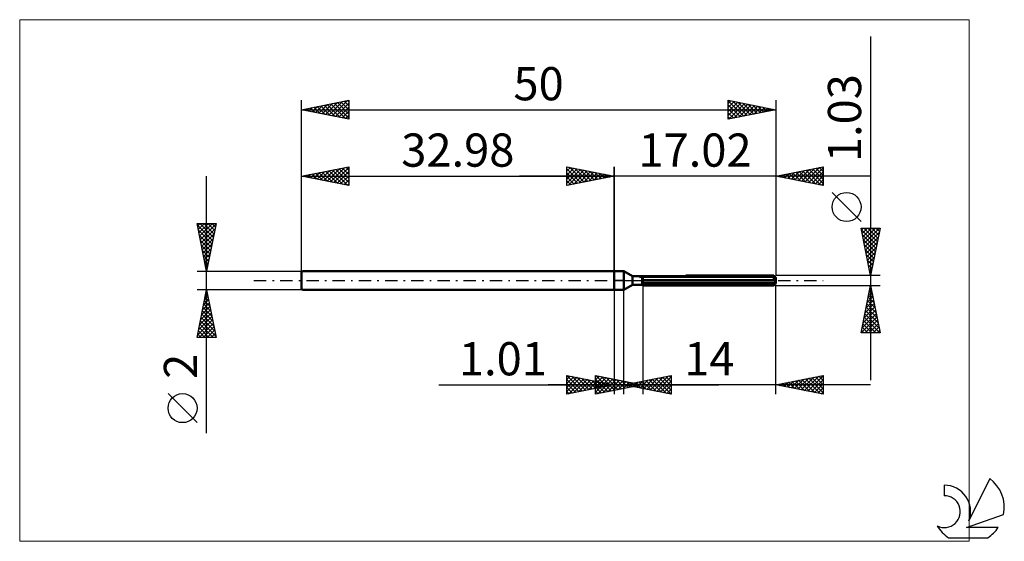
# Model space of a CAD drawing. Units: millimetres. Extents: x -63 to 41, y -28 to 28.
import ezdxf
from ezdxf.enums import TextEntityAlignment as Align

# ---------------------------------------------------------------- set-up
doc = ezdxf.new("R2010")
doc.units = ezdxf.units.MM
doc.header["$LTSCALE"] = 3.25
doc.linetypes.add('LONGDASH_DASH', pattern=[0.85, 0.4, -0.2, 0.05, -0.2])
for name, color, linetype in [('1', 4, 'CONTINUOUS'), ('2', 7, 'CONTINUOUS'), ('4', 2, 'LONGDASH_DASH'), ('CUT', 1, 'CONTINUOUS'), ('INFTOTAL', 9, 'CONTINUOUS'), ('NOCUT', 7, 'CONTINUOUS'), ('SK1', 4, 'CONTINUOUS'), ('SK2', 7, 'CONTINUOUS'), ('SK4', 2, 'LONGDASH_DASH'), ('SK6', 5, 'CONTINUOUS')]:
    doc.layers.add(name, color=color, linetype=linetype)
doc.styles.get("Standard").update_dxf_attribs({"font": 'Monospac821 BT'})

msp = doc.modelspace()

# ---------------------------------------------------------------- linework, layer by layer
at = {"layer": '1', "color": 4, "linetype": 'CONTINUOUS', "lineweight": 50}
for p, q in [((0, 1), (1, 1)), ((0, -1), (0, 1)), ((1.93, 0.46), (1, 1)), ((1, -1), (1, 1)), ((1.93, 0.46), (2.93, 0.46)), ((1.93, -0.46), (1.93, 0.46)), ((2.93, 0.46), (2.93, 0.46)), ((2.93, 0.46), (2.93, 0.46)), ((2.93, 0.46), (2.94, 0.46)), ((2.93, 0.46), (2.94, 0.46)), ((2.93, -0.46), (2.93, 0.46)), ((2.93, 0.39), (2.94, 0.4)), ((2.93, 0.39), (2.94, 0.4)), ((2.93, 0.05), (17.02, 0.05)), ((2.93, 0), (17.02, 0)), ((2.94, 0.46), (2.94, 0.47)), ((2.94, 0.46), (2.94, 0.47)), ((2.94, 0.47), (2.94, 0.47)), ((2.94, 0.47), (2.94, 0.47)), ((2.94, 0.47), (2.94, 0.47)), ((2.94, 0.47), (2.94, 0.47)), ((2.94, 0.47), (2.95, 0.47)), ((2.94, 0.47), (2.95, 0.47)), ((2.94, 0.4), (2.96, 0.4)), ((2.94, 0.4), (2.96, 0.4)), ((2.96, 0.4), (2.97, 0.41)), ((2.96, 0.4), (2.97, 0.41)), ((2.97, 0.41), (2.98, 0.41)), ((2.97, 0.41), (2.98, 0.41)), ((2.98, 0.41), (2.99, 0.42)), ((2.98, 0.41), (2.99, 0.42)), ((2.99, 0.42), (3.01, 0.42)), ((2.99, 0.42), (3.01, 0.42)), ((3.01, 0.42), (3.02, 0.43)), ((3.01, 0.42), (3.02, 0.43)), ((3.02, 0.43), (16.82, 0.43)), ((3.02, -0.51), (3.02, 0.43)), ((7.53, 0.51), (16.82, 0.51)), ((16.86, 0.47), (16.82, 0.51)), ((16.83, 0.42), (16.82, 0.43)), ((16.82, 0.05), (16.82, 0.43)), ((16.85, 0.41), (16.83, 0.42)), ((16.86, 0.4), (16.85, 0.41)), ((16.89, 0.44), (16.86, 0.47)), ((16.88, 0.39), (16.86, 0.4)), ((16.89, 0.38), (16.88, 0.39)), ((16.93, 0.4), (16.89, 0.44)), ((16.9, 0.37), (16.89, 0.38)), ((16.92, 0.37), (16.9, 0.37)), ((16.93, 0.36), (16.92, 0.37)), ((16.96, 0.37), (16.93, 0.4)), ((16.94, 0.35), (16.93, 0.36)), ((16.95, 0.35), (16.94, 0.35)), ((16.97, 0.34), (16.95, 0.35)), ((16.99, 0.34), (16.96, 0.37)), ((16.98, 0.34), (16.97, 0.34)), ((16.99, 0.33), (16.98, 0.34)), ((17.01, 0.32), (16.99, 0.34)), ((17, 0.33), (16.99, 0.33)), ((17, 0.32), (17, 0.33)), ((17.01, 0.32), (17, 0.32)), ((17.02, 0.32), (17.01, 0.32)), ((17.02, 0.32), (17.02, 0.32)), ((17.02, 0.32), (17.02, 0.32)), ((17.02, -0.32), (17.02, 0.32)), ((17.02, 0.04), (17.02, 0.05)), ((17.02, 0.03), (17.02, 0.04)), ((17.02, 0.04), (17.02, 0.04)), ((17.02, 0.02), (17.02, 0.03)), ((17.02, 0.01), (17.02, 0.02)), ((17.02, 0), (17.02, 0.01)), ((17.02, 0.01), (17.02, 0.01)), ((0, -1), (1, -1)), ((1, -1), (1.93, -0.46)), ((1.93, -0.46), (2.93, -0.46)), ((2.94, -0.25), (2.93, -0.24)), ((2.94, -0.25), (2.93, -0.24)), ((2.94, -0.47), (2.93, -0.46)), ((2.94, -0.47), (2.93, -0.46)), ((2.96, -0.26), (2.94, -0.25)), ((2.96, -0.26), (2.94, -0.25)), ((2.96, -0.47), (2.94, -0.47)), ((2.96, -0.47), (2.94, -0.47)), ((2.97, -0.26), (2.96, -0.26)), ((2.97, -0.26), (2.96, -0.26)), ((2.97, -0.48), (2.96, -0.47)), ((2.97, -0.48), (2.96, -0.47)), ((2.98, -0.27), (2.97, -0.26)), ((2.98, -0.27), (2.97, -0.26)), ((2.98, -0.49), (2.97, -0.48)), ((2.98, -0.49), (2.97, -0.48)), ((2.99, -0.27), (2.98, -0.27)), ((2.99, -0.27), (2.98, -0.27)), ((2.99, -0.5), (2.98, -0.49)), ((2.99, -0.5), (2.98, -0.49)), ((3.01, -0.28), (2.99, -0.27)), ((3.01, -0.28), (2.99, -0.27)), ((3.01, -0.5), (2.99, -0.5)), ((3.01, -0.5), (2.99, -0.5)), ((3.02, -0.28), (3.01, -0.28)), ((3.02, -0.28), (3.01, -0.28)), ((3.02, -0.51), (3.01, -0.5)), ((3.02, -0.51), (3.01, -0.5)), ((3.02, -0.28), (16.82, -0.28)), ((3.02, -0.51), (16.82, -0.51)), ((16.82, -0.28), (16.83, -0.27)), ((16.82, -0.51), (16.82, -0.28)), ((16.82, -0.51), (16.85, -0.48)), ((16.83, -0.27), (16.85, -0.26)), ((16.85, -0.26), (16.86, -0.25)), ((16.85, -0.48), (16.89, -0.45)), ((16.86, -0.25), (16.88, -0.24)), ((16.88, -0.24), (16.89, -0.23)), ((16.89, -0.23), (16.9, -0.21)), ((16.89, -0.45), (16.92, -0.42)), ((16.9, -0.21), (16.92, -0.2)), ((16.92, -0.2), (16.93, -0.19)), ((16.92, -0.42), (16.94, -0.39)), ((16.93, -0.19), (16.94, -0.17)), ((16.94, -0.17), (16.95, -0.16)), ((16.94, -0.39), (16.97, -0.36)), ((16.95, -0.16), (16.97, -0.14)), ((16.97, -0.14), (16.98, -0.13)), ((16.97, -0.36), (16.99, -0.34)), ((16.98, -0.13), (16.99, -0.11)), ((16.99, -0.11), (17, -0.09)), ((16.99, -0.34), (17.02, -0.32)), ((17, -0.08), (17.01, -0.06)), ((17, -0.09), (17, -0.08)), ((17.01, -0.06), (17.02, -0.04)), ((17.01, -0.32), (17.02, -0.32)), ((17.02, -0.02), (17.02, 0)), ((17.02, -0.04), (17.02, -0.02)), ((17.02, -0.32), (17.02, -0.32)), ((17.02, -0.32), (17.02, -0.32)), ((17.02, -0.32), (17.02, -0.32)), ((17.02, -0.32), (17.02, -0.32)), ((17.02, -0.32), (17.02, -0.32)), ((17.02, -0.32), (17.02, -0.32))]:
    msp.add_line(p, q, dxfattribs=at)
at = {"layer": '2', "color": 7, "linetype": 'CONTINUOUS', "lineweight": 25}
for p, q in [((27.02, 25.73), (27.02, -10.52)), ((-5, 10), (-5, 12)), ((-5, 12), (0, 11)), ((-5, 11.97), (-4.98, 12)), ((-5, 11.55), (-4.62, 11.92)), ((-5, 11.12), (-4.27, 11.85)), ((-5, 11.79), (-3.51, 10.3)), ((-5, 10.7), (-3.91, 11.78)), ((-5, 10.27), (-3.56, 11.71)), ((-4.81, 10.04), (-3.21, 11.64)), ((-4.73, 11.95), (-3.16, 10.37)), ((-4.28, 10.14), (-2.85, 11.57)), ((-4.2, 11.84), (-2.8, 10.44)), ((-3.75, 10.25), (-2.5, 11.5)), ((-3.67, 11.73), (-2.45, 10.51)), ((-3.22, 10.36), (-2.15, 11.43)), ((-3.14, 11.63), (-2.1, 10.58)), ((-2.61, 11.52), (-1.74, 10.65)), ((0, 0), (0, 12)), ((17.02, 12), (17.02, 0.52)), ((17.02, 11), (22.02, 12)), ((18.69, 10.67), (19.52, 11.5)), ((19.04, 10.6), (20.05, 11.61)), ((19.13, 11.42), (20.18, 10.37)), ((19.4, 10.52), (20.58, 11.71)), ((19.48, 11.49), (20.71, 10.26)), ((19.75, 10.45), (21.11, 11.82)), ((19.83, 11.56), (21.24, 10.16)), ((20.1, 10.38), (21.64, 11.92)), ((20.19, 11.63), (21.77, 10.05)), ((20.46, 10.31), (22.02, 11.88)), ((20.54, 11.7), (22.02, 10.22)), ((20.81, 10.24), (22.02, 11.45)), ((20.89, 11.77), (22.02, 10.65)), ((21.25, 11.85), (22.02, 11.07)), ((21.6, 11.92), (22.02, 11.5)), ((21.95, 11.99), (22.02, 11.92)), ((22.02, 12), (22.02, 10)), ((27.02, 11), (-10, 11)), ((-5, 11.36), (-3.86, 10.23)), ((0, 11), (-5, 10)), ((-5, 10.94), (-4.22, 10.16)), ((-5, 10.52), (-4.57, 10.09)), ((-2.69, 10.46), (-1.79, 11.36)), ((-2.16, 10.57), (-1.44, 11.29)), ((-2.08, 11.42), (-1.39, 10.72)), ((-1.63, 10.67), (-1.09, 11.22)), ((-1.55, 11.31), (-1.03, 10.79)), ((-1.1, 10.78), (-0.73, 11.15)), ((-1.02, 11.2), (-0.68, 10.86)), ((-0.57, 10.89), (-0.38, 11.08)), ((-0.49, 11.1), (-0.33, 10.93)), ((-0.04, 10.99), (-0.03, 11.01)), ((22.02, 10), (17.02, 11)), ((17.27, 10.95), (17.4, 11.08)), ((17.36, 11.07), (17.53, 10.9)), ((17.63, 10.88), (17.93, 11.18)), ((17.71, 11.14), (18.06, 10.79)), ((17.98, 10.81), (18.46, 11.29)), ((18.07, 11.21), (18.59, 10.69)), ((18.34, 10.74), (18.99, 11.39)), ((18.42, 11.28), (19.12, 10.58)), ((18.77, 11.35), (19.65, 10.47)), ((21.16, 10.17), (22.02, 11.03)), ((21.52, 10.1), (22.02, 10.6)), ((-5, 10.09), (-4.92, 10.02)), ((21.87, 10.03), (22.02, 10.18)), ((26.02, 6.22), (22.96, 9.28)), ((27.02, 0.52), (26.02, 5.52)), ((26.02, 5.52), (28.02, 5.52)), ((26.05, 5.34), (27.66, 3.73)), ((26.06, 5.31), (26.26, 5.52)), ((26.13, 4.96), (26.69, 5.52)), ((26.2, 4.6), (27.11, 5.52)), ((26.27, 4.25), (27.54, 5.52)), ((26.3, 5.52), (27.73, 4.09)), ((26.34, 3.9), (27.96, 5.52)), ((26.73, 5.52), (27.8, 4.44)), ((28.02, 5.52), (27.02, 0.52)), ((27.15, 5.52), (27.88, 4.79)), ((27.58, 5.52), (27.95, 5.15)), ((28, 5.52), (28.02, 5.5)), ((26.16, 4.81), (27.59, 3.38)), ((26.27, 4.28), (27.52, 3.03)), ((26.41, 3.54), (27.93, 5.06)), ((26.48, 3.19), (27.82, 4.53)), ((26.37, 3.75), (27.45, 2.67)), ((26.48, 3.22), (27.38, 2.32)), ((26.56, 2.84), (27.72, 4)), ((26.63, 2.48), (27.61, 3.47)), ((26.59, 2.69), (27.31, 1.96)), ((26.69, 2.16), (27.24, 1.61)), ((26.7, 2.13), (27.5, 2.94)), ((26.77, 1.78), (27.4, 2.41)), ((26.8, 1.63), (27.17, 1.26)), ((26.84, 1.42), (27.29, 1.88)), ((26.9, 1.1), (27.1, 0.9)), ((26.91, 1.07), (27.19, 1.35)), ((28.02, 0.52), (17.02, 0.52)), ((26.98, 0.72), (27.08, 0.82)), ((27.01, 0.57), (27.03, 0.55)), ((0, -1), (0, -12)), ((1.01, -12), (1.01, -1)), ((3.02, -0.52), (3.02, -12)), ((17.02, -0.52), (28.02, -0.52)), ((17.02, -12), (17.02, -0.52)), ((26.02, -5.52), (27.02, -0.52)), ((26.87, -1.27), (27.12, -1.02)), ((26.92, -1.04), (27.18, -1.3)), ((26.97, -0.74), (27.05, -0.67)), ((26.99, -0.68), (27.07, -0.77)), ((27.02, -0.52), (28.02, -5.52)), ((26.66, -2.33), (27.26, -1.73)), ((26.76, -1.8), (27.19, -1.37)), ((26.77, -1.74), (27.39, -2.36)), ((26.85, -1.39), (27.28, -1.83)), ((26.34, -3.93), (27.47, -2.79)), ((26.44, -3.4), (27.4, -2.44)), ((26.55, -2.87), (27.33, -2.08)), ((26.56, -2.8), (27.71, -3.95)), ((26.63, -2.45), (27.6, -3.42)), ((26.7, -2.1), (27.49, -2.89)), ((26.02, -5.52), (27.69, -3.85)), ((26.13, -4.99), (27.62, -3.5)), ((26.23, -4.46), (27.55, -3.14)), ((26.35, -3.86), (28, -5.52)), ((26.42, -3.51), (27.92, -5.01)), ((26.49, -3.16), (27.81, -4.48)), ((26.14, -4.92), (26.73, -5.52)), ((26.21, -4.57), (27.15, -5.52)), ((26.28, -4.22), (27.58, -5.52)), ((26.45, -5.52), (27.76, -4.2)), ((26.87, -5.52), (27.83, -4.56)), ((27.29, -5.52), (27.9, -4.91)), ((28.02, -5.52), (26.02, -5.52)), ((26.07, -5.28), (26.3, -5.52)), ((27.72, -5.52), (27.97, -5.26)), ((-5, -12), (-5, -10)), ((-5, -10), (0, -11)), ((-5, -10.01), (-4.99, -10)), ((-5, -10.01), (-3.34, -11.67)), ((-5, -10.44), (-4.64, -10.07)), ((-5, -10.86), (-4.28, -10.14)), ((-5, -11.29), (-3.93, -10.21)), ((-5, -11.71), (-3.58, -10.28)), ((-4.83, -11.97), (-3.22, -10.36)), ((-4.49, -10.1), (-2.99, -11.6)), ((-3.96, -10.21), (-2.64, -11.53)), ((-3.42, -10.32), (-2.28, -11.46)), ((-1.98, -12), (-1.98, -10)), ((-1.98, -10), (3.02, -11)), ((-1.98, -10.06), (-1.93, -10.01)), ((-1.98, -10.49), (-1.57, -10.08)), ((-1.98, -10.91), (-1.22, -10.15)), ((-1.98, -11.34), (-0.87, -10.22)), ((-1.98, -11.76), (-0.51, -10.29)), ((-1.93, -10.01), (-0.28, -11.66)), ((-1.75, -11.95), (-0.16, -10.36)), ((-1.4, -10.12), (0.07, -11.59)), ((-0.87, -10.22), (0.42, -11.52)), ((-0.34, -10.33), (0.78, -11.45)), ((1.01, -11), (6.01, -10)), ((3.43, -11.48), (4.64, -10.27)), ((3.78, -11.55), (5.17, -10.17)), ((4.13, -11.62), (5.7, -10.06)), ((4.37, -10.33), (6.01, -11.97)), ((4.49, -11.7), (6.01, -10.17)), ((4.72, -10.26), (6.01, -11.55)), ((5.07, -10.19), (6.01, -11.12)), ((5.43, -10.12), (6.01, -10.7)), ((5.78, -10.05), (6.01, -10.28)), ((6.01, -10), (6.01, -12)), ((17.02, -11), (22.02, -10)), ((19.34, -11.46), (20.51, -10.3)), ((19.7, -11.54), (21.04, -10.2)), ((20.05, -11.61), (21.57, -10.09)), ((20.14, -10.38), (21.69, -11.93)), ((20.41, -11.68), (22.02, -10.06)), ((20.49, -10.31), (22.02, -11.84)), ((20.84, -10.24), (22.02, -11.41)), ((21.2, -10.16), (22.02, -10.99)), ((21.55, -10.09), (22.02, -10.56)), ((21.9, -10.02), (22.02, -10.14)), ((22.02, -10), (22.02, -12)), ((-18.48, -11), (11.01, -11)), ((27.02, -11), (-6.98, -11)), ((-5, -10.44), (-3.7, -11.74)), ((-5, -10.86), (-4.05, -11.81)), ((0, -11), (-5, -12)), ((-5, -11.29), (-4.4, -11.88)), ((-4.3, -11.86), (-2.87, -10.43)), ((-3.77, -11.75), (-2.51, -10.5)), ((-3.24, -11.65), (-2.16, -10.57)), ((-2.89, -10.42), (-1.93, -11.39)), ((-2.71, -11.54), (-1.81, -10.64)), ((-2.36, -10.53), (-1.58, -11.32)), ((-2.18, -11.44), (-1.45, -10.71)), ((-1.98, -10.39), (-0.64, -11.73)), ((-1.98, -10.81), (-0.99, -11.8)), ((3.02, -11), (-1.98, -12)), ((-1.98, -11.24), (-1.34, -11.87)), ((-1.83, -10.63), (-1.22, -11.24)), ((-1.65, -11.33), (-1.1, -10.78)), ((-1.3, -10.74), (-0.87, -11.17)), ((-1.22, -11.85), (0.19, -10.43)), ((-1.12, -11.22), (-0.75, -10.85)), ((-0.77, -10.85), (-0.52, -11.1)), ((-0.69, -11.74), (0.55, -10.51)), ((-0.59, -11.12), (-0.39, -10.92)), ((-0.24, -10.95), (-0.16, -11.03)), ((-0.16, -11.64), (0.9, -10.58)), ((-0.06, -11.01), (-0.04, -10.99)), ((0.19, -10.43), (1.13, -11.38)), ((0.37, -11.53), (1.25, -10.65)), ((0.72, -10.54), (1.49, -11.31)), ((0.9, -11.42), (1.61, -10.72)), ((6.01, -12), (1.01, -11)), ((1.18, -10.97), (1.27, -11.05)), ((1.25, -10.65), (1.84, -11.24)), ((1.31, -11.06), (1.45, -10.91)), ((1.43, -11.32), (1.96, -10.79)), ((1.54, -10.89), (1.8, -11.16)), ((1.66, -11.13), (1.99, -10.8)), ((1.78, -10.75), (2.19, -11.17)), ((1.89, -10.82), (2.33, -11.26)), ((1.96, -11.21), (2.32, -10.86)), ((2.01, -11.2), (2.52, -10.7)), ((2.24, -10.75), (2.86, -11.37)), ((2.31, -10.86), (2.55, -11.09)), ((2.37, -11.27), (3.05, -10.59)), ((2.49, -11.11), (2.67, -10.93)), ((2.6, -10.68), (3.39, -11.48)), ((2.72, -11.34), (3.58, -10.49)), ((2.84, -10.96), (2.9, -11.02)), ((2.95, -10.61), (3.92, -11.58)), ((3.07, -11.41), (4.11, -10.38)), ((3.31, -10.54), (4.45, -11.69)), ((3.66, -10.47), (4.98, -11.79)), ((4.01, -10.4), (5.51, -11.9)), ((4.84, -11.77), (6.01, -10.6)), ((5.2, -11.84), (6.01, -11.02)), ((22.02, -12), (17.02, -11)), ((17.22, -11.04), (17.32, -10.94)), ((17.31, -10.94), (17.45, -11.09)), ((17.58, -11.11), (17.86, -10.83)), ((17.66, -10.87), (17.98, -11.19)), ((17.93, -11.18), (18.39, -10.73)), ((18.01, -10.8), (18.51, -11.3)), ((18.28, -11.25), (18.92, -10.62)), ((18.37, -10.73), (19.04, -11.4)), ((18.64, -11.32), (19.45, -10.51)), ((18.72, -10.66), (19.57, -11.51)), ((18.99, -11.39), (19.98, -10.41)), ((19.07, -10.59), (20.1, -11.62)), ((19.43, -10.52), (20.63, -11.72)), ((19.78, -10.45), (21.16, -11.83)), ((20.76, -11.75), (22.02, -10.49)), ((21.11, -11.82), (22.02, -10.91)), ((21.47, -11.89), (22.02, -11.33)), ((-5, -11.71), (-4.76, -11.95)), ((-1.98, -11.66), (-1.7, -11.94)), ((5.55, -11.91), (6.01, -11.45)), ((5.9, -11.98), (6.01, -11.87)), ((21.82, -11.96), (22.02, -11.76))]:
    msp.add_line(p, q, dxfattribs=at)
msp.add_circle((24.49, 7.75), 1.53, dxfattribs=at)
at = {"layer": '4', "color": 2, "linetype": 'LONGDASH_DASH', "lineweight": 25}
msp.add_line((0, 0), (17.02, 0), dxfattribs=at)
at = {"layer": 'CUT', "color": 1, "linetype": 'CONTINUOUS', "lineweight": 25}
for p, q in [((2.67, 0.32), (3.02, 0.52)), ((17.02, 0.32), (2.67, 0.32)), ((3.02, 0.52), (16.82, 0.52)), ((16.82, 0.52), (17.02, 0.32))]:
    msp.add_line(p, q, dxfattribs=at)
at = {"layer": 'INFTOTAL', "color": 9, "linetype": 'CONTINUOUS', "lineweight": 18}
for p, q in [((37.42, 27.5), (-62.68, 27.5)), ((-62.68, 27.5), (-62.68, -27.5)), ((37.42, -27.5), (37.42, 27.5)), ((-62.68, -27.5), (37.42, -27.5))]:
    msp.add_line(p, q, dxfattribs=at)
at = {"layer": 'NOCUT', "color": 7, "linetype": 'CONTINUOUS', "lineweight": 25}
for p, q in [((0, 0), (0, 1)), ((0, 1), (1, 1)), ((1, 0), (0, 0)), ((1.93, 0.46), (1, 1)), ((1, 0), (17.02, 0)), ((2.93, 0.46), (1.93, 0.46)), ((3.02, 0.52), (2.93, 0.46)), ((3.02, 0.32), (3.02, 0.52)), ((17.02, 0.32), (3.02, 0.32)), ((17.02, 0), (17.02, 0.32))]:
    msp.add_line(p, q, dxfattribs=at)
at = {"layer": 'SK1', "color": 4, "linetype": 'CONTINUOUS', "lineweight": 50}
for p, q in [((-32.88, 1), (-32.98, 0.9)), ((-32.98, 0.9), (-32.98, -0.9)), ((0, 1), (-32.88, 1)), ((-32.98, -0.9), (-32.88, -1)), ((-32.88, -1), (0, -1))]:
    msp.add_line(p, q, dxfattribs=at)
at = {"layer": 'SK2', "color": 7, "linetype": 'CONTINUOUS', "lineweight": 25}
for p, q in [((-32.98, 0), (-32.98, 19)), ((-32.98, 18), (-27.98, 19)), ((-30.45, 17.49), (-29.18, 18.76)), ((-30.09, 17.42), (-28.65, 18.87)), ((-29.74, 17.35), (-28.12, 18.97)), ((-29.54, 18.69), (-27.98, 17.13)), ((-29.39, 17.28), (-27.98, 18.69)), ((-29.19, 18.76), (-27.98, 17.55)), ((-28.83, 18.83), (-27.98, 17.98)), ((-28.48, 18.9), (-27.98, 18.4)), ((-28.13, 18.97), (-27.98, 18.83)), ((-27.98, 19), (-27.98, 17)), ((12.02, 17), (12.02, 19)), ((12.02, 19), (17.02, 18)), ((12.02, 18.95), (13.65, 17.33)), ((12.02, 18.66), (12.3, 18.94)), ((12.02, 18.24), (12.65, 18.87)), ((12.02, 17.82), (13.01, 18.8)), ((12.02, 17.39), (13.36, 18.73)), ((12.49, 18.91), (14, 17.4)), ((13.02, 18.8), (14.35, 17.47)), ((13.55, 18.69), (14.71, 17.54)), ((17.02, 19), (17.02, 0.52)), ((-32.98, 18), (17.02, 18)), ((-27.98, 17), (-32.98, 18)), ((-32.92, 17.99), (-32.89, 18.02)), ((-32.72, 18.05), (-32.59, 17.92)), ((-32.57, 17.92), (-32.36, 18.12)), ((-32.37, 18.12), (-32.06, 17.82)), ((-32.22, 17.85), (-31.83, 18.23)), ((-32.01, 18.19), (-31.53, 17.71)), ((-31.86, 17.78), (-31.3, 18.34)), ((-31.66, 18.26), (-31, 17.6)), ((-31.51, 17.71), (-30.77, 18.44)), ((-31.31, 18.33), (-30.47, 17.5)), ((-31.16, 17.64), (-30.24, 18.55)), ((-30.95, 18.41), (-29.94, 17.39)), ((-30.8, 17.56), (-29.71, 18.65)), ((-30.6, 18.48), (-29.41, 17.29)), ((-30.25, 18.55), (-28.88, 17.18)), ((-29.89, 18.62), (-28.35, 17.07)), ((-29.03, 17.21), (-27.98, 18.26)), ((-28.68, 17.14), (-27.98, 17.84)), ((12.02, 18.53), (13.29, 17.25)), ((12.02, 18.1), (12.94, 17.18)), ((17.02, 18), (12.02, 17)), ((12.02, 17.68), (12.59, 17.11)), ((12.06, 17.01), (13.71, 18.66)), ((12.59, 17.11), (14.07, 18.59)), ((13.12, 17.22), (14.42, 18.52)), ((13.65, 17.33), (14.78, 18.45)), ((14.08, 18.59), (15.06, 17.61)), ((14.18, 17.43), (15.13, 18.38)), ((14.61, 18.48), (15.41, 17.68)), ((14.71, 17.54), (15.48, 18.31)), ((15.14, 18.38), (15.77, 17.75)), ((15.24, 17.64), (15.84, 18.24)), ((15.67, 18.27), (16.12, 17.82)), ((15.77, 17.75), (16.19, 18.17)), ((16.2, 18.16), (16.47, 17.89)), ((16.3, 17.86), (16.54, 18.1)), ((16.73, 18.06), (16.83, 17.96)), ((16.83, 17.96), (16.9, 18.02)), ((-28.33, 17.07), (-27.98, 17.42)), ((12.02, 17.25), (12.23, 17.04)), ((-32.98, 1), (-32.98, 12)), ((-32.98, 11), (-27.98, 12)), ((-31.33, 10.67), (-30.51, 11.49)), ((-30.98, 10.6), (-29.98, 11.6)), ((-30.78, 11.44), (-29.67, 10.34)), ((-30.62, 10.53), (-29.45, 11.71)), ((-30.42, 11.51), (-29.14, 10.23)), ((-30.27, 10.46), (-28.92, 11.81)), ((-30.07, 11.58), (-28.61, 10.13)), ((-29.92, 10.39), (-28.39, 11.92)), ((-29.72, 11.65), (-28.08, 10.02)), ((-29.56, 10.32), (-27.98, 11.9)), ((-29.36, 11.72), (-27.98, 10.34)), ((-29.21, 10.25), (-27.98, 11.48)), ((-29.01, 11.79), (-27.98, 10.77)), ((-28.66, 11.86), (-27.98, 11.19)), ((-28.3, 11.94), (-27.98, 11.61)), ((-27.98, 12), (-27.98, 10)), ((-5, 10), (-5, 12)), ((-5, 12), (0, 11)), ((-5, 11.97), (-4.98, 12)), ((-5, 11.55), (-4.62, 11.92)), ((-5, 11.12), (-4.27, 11.85)), ((-5, 11.79), (-3.51, 10.3)), ((-5, 10.7), (-3.91, 11.78)), ((-5, 10.27), (-3.56, 11.71)), ((-4.81, 10.04), (-3.21, 11.64)), ((-4.73, 11.95), (-3.16, 10.37)), ((-4.28, 10.14), (-2.85, 11.57)), ((-4.2, 11.84), (-2.8, 10.44)), ((-3.75, 10.25), (-2.5, 11.5)), ((-3.67, 11.73), (-2.45, 10.51)), ((-3.22, 10.36), (-2.15, 11.43)), ((-3.14, 11.63), (-2.1, 10.58)), ((-2.61, 11.52), (-1.74, 10.65)), ((0, 12), (0, 1)), ((-42.98, -16.11), (-42.98, 11)), ((-32.98, 11), (0, 11)), ((-27.98, 10), (-32.98, 11)), ((-32.9, 11.02), (-32.86, 10.98)), ((-32.75, 10.95), (-32.63, 11.07)), ((-32.54, 11.09), (-32.33, 10.87)), ((-32.39, 10.88), (-32.1, 11.18)), ((-32.19, 11.16), (-31.8, 10.76)), ((-32.04, 10.81), (-31.57, 11.28)), ((-31.84, 11.23), (-31.27, 10.66)), ((-31.69, 10.74), (-31.04, 11.39)), ((-31.48, 11.3), (-30.74, 10.55)), ((-31.13, 11.37), (-30.21, 10.45)), ((-28.86, 10.18), (-27.98, 11.05)), ((-28.5, 10.1), (-27.98, 10.63)), ((-5, 11.36), (-3.86, 10.23)), ((0, 11), (-5, 10)), ((-5, 10.94), (-4.22, 10.16)), ((-5, 10.52), (-4.57, 10.09)), ((-2.69, 10.46), (-1.79, 11.36)), ((-2.16, 10.57), (-1.44, 11.29)), ((-2.08, 11.42), (-1.39, 10.72)), ((-1.63, 10.67), (-1.09, 11.22)), ((-1.55, 11.31), (-1.03, 10.79)), ((-1.1, 10.78), (-0.73, 11.15)), ((-1.02, 11.2), (-0.68, 10.86)), ((-0.57, 10.89), (-0.38, 11.08)), ((-0.49, 11.1), (-0.33, 10.93)), ((-0.04, 10.99), (-0.03, 11.01)), ((-28.15, 10.03), (-27.98, 10.2)), ((-5, 10.09), (-4.92, 10.02)), ((-42.98, 1), (-43.98, 6)), ((-43.98, 6), (-41.98, 6)), ((-43.94, 5.82), (-42.34, 4.21)), ((-43.92, 5.72), (-43.64, 6)), ((-43.85, 5.36), (-43.21, 6)), ((-43.84, 5.29), (-42.41, 3.86)), ((-43.78, 5.01), (-42.79, 6)), ((-43.71, 4.66), (-42.37, 6)), ((-43.7, 6), (-42.27, 4.57)), ((-43.64, 4.3), (-41.99, 5.95)), ((-43.57, 3.95), (-42.1, 5.42)), ((-43.27, 6), (-42.2, 4.92)), ((-41.98, 6), (-42.98, 1)), ((-42.85, 6), (-42.12, 5.28)), ((-42.43, 6), (-42.05, 5.63)), ((-42, 6), (-41.98, 5.98)), ((-43.73, 4.76), (-42.48, 3.51)), ((-43.63, 4.23), (-42.55, 3.15)), ((-43.5, 3.59), (-42.2, 4.89)), ((-43.43, 3.24), (-42.31, 4.36)), ((-43.52, 3.7), (-42.62, 2.8)), ((-43.41, 3.17), (-42.69, 2.45)), ((-43.36, 2.89), (-42.41, 3.83)), ((-43.29, 2.53), (-42.52, 3.3)), ((-43.31, 2.64), (-42.76, 2.09)), ((-43.22, 2.18), (-42.63, 2.77)), ((-43.2, 2.11), (-42.83, 1.74)), ((-43.15, 1.83), (-42.73, 2.24)), ((-43.1, 1.58), (-42.9, 1.39)), ((-43.07, 1.47), (-42.84, 1.71)), ((-43, 1.12), (-42.94, 1.18)), ((-42.99, 1.05), (-42.97, 1.03)), ((-43.98, 1), (-32.98, 1)), ((-42.98, -1), (-43.98, -1)), ((-43.98, -6), (-42.98, -1)), ((-32.98, -1), (-42.98, -1)), ((-42.98, -1), (-41.98, -6)), ((-43.29, -2.56), (-42.77, -2.04)), ((-43.19, -2.03), (-42.84, -1.69)), ((-43.14, -1.78), (-42.75, -2.16)), ((-43.08, -1.5), (-42.91, -1.34)), ((-43.06, -1.42), (-42.85, -1.63)), ((-42.99, -1.07), (-42.96, -1.1)), ((-43.61, -4.15), (-42.56, -3.1)), ((-43.5, -3.62), (-42.63, -2.75)), ((-43.4, -3.09), (-42.7, -2.4)), ((-43.35, -2.84), (-42.43, -3.75)), ((-43.28, -2.48), (-42.54, -3.22)), ((-43.21, -2.13), (-42.64, -2.69)), ((-43.82, -5.21), (-42.42, -3.81)), ((-43.72, -4.68), (-42.49, -3.46)), ((-43.56, -3.9), (-42.11, -5.34)), ((-43.49, -3.54), (-42.22, -4.81)), ((-43.42, -3.19), (-42.32, -4.28)), ((-43.93, -5.75), (-42.35, -4.16)), ((-43.77, -4.96), (-42.73, -6)), ((-43.76, -6), (-42.28, -4.52)), ((-43.7, -4.6), (-42.3, -6)), ((-43.63, -4.25), (-42, -5.88)), ((-43.34, -6), (-42.21, -4.87)), ((-41.98, -6), (-43.98, -6)), ((-43.91, -5.66), (-43.58, -6)), ((-43.84, -5.31), (-43.15, -6)), ((-42.91, -6), (-42.14, -5.22)), ((-42.49, -6), (-42.06, -5.58)), ((-42.06, -6), (-41.99, -5.93)), ((-43.98, -14.99), (-47.04, -11.93))]:
    msp.add_line(p, q, dxfattribs=at)
msp.add_circle((-45.51, -13.46), 1.53, dxfattribs=at)
at = {"layer": 'SK4', "color": 2, "linetype": 'LONGDASH_DASH', "lineweight": 25}
msp.add_line((-37.98, 0), (22.02, 0), dxfattribs=at)
at = {"layer": 'SK6', "color": 5, "linetype": 'CONTINUOUS', "lineweight": 25}
for p, q in [((34.78, -21.58), (34.78, -22.69)), ((39.57, -20.88), (37.38, -25.34)), ((37.12, -26.04), (41.04, -24.68)), ((40.48, -26.04), (37.12, -26.04)), ((35.24, -27.12), (39.38, -27.12))]:
    msp.add_line(p, q, dxfattribs=at)
for centre, radius, start, end in [((34.8, -24.35), 2.76, 338.9379, 90.4446), ((37.31, -23.93), 3.8, 348.7239, 53.4691), ((34.79, -24.37), 1.68, 243.4215, 90.3602), ((37.31, -23.93), 3.8, 210.5484, 236.978), ((37.31, -23.93), 3.8, 303.022, 326.3732)]:
    msp.add_arc(centre, radius, start, end, dxfattribs=at)

# ---------------------------------------------------------------- texts
at = {"layer": '2', "color": 7, "linetype": 'CONTINUOUS', "lineweight": 25}
msp.add_text('1.03', height=3.5, rotation=90, dxfattribs=at).set_placement((26.02, 17.12), align=Align.CENTER)
for s, p in [('17.02', (8.51, 12)), ('1.01', (-11.74, -10)), ('14', (10.02, -10))]:
    msp.add_text(s, height=3.5, dxfattribs=at).set_placement(p, align=Align.CENTER)
at = {"layer": 'SK2', "color": 7, "linetype": 'CONTINUOUS', "lineweight": 25}
for s, p in [('50', (-7.98, 19)), ('32.98', (-16.49, 12))]:
    msp.add_text(s, height=3.5, dxfattribs=at).set_placement(p, align=Align.CENTER)
msp.add_text('2', height=3.5, rotation=90, dxfattribs=at).set_placement((-43.98, -9.05), align=Align.CENTER)

doc.saveas('drawing.dxf')
